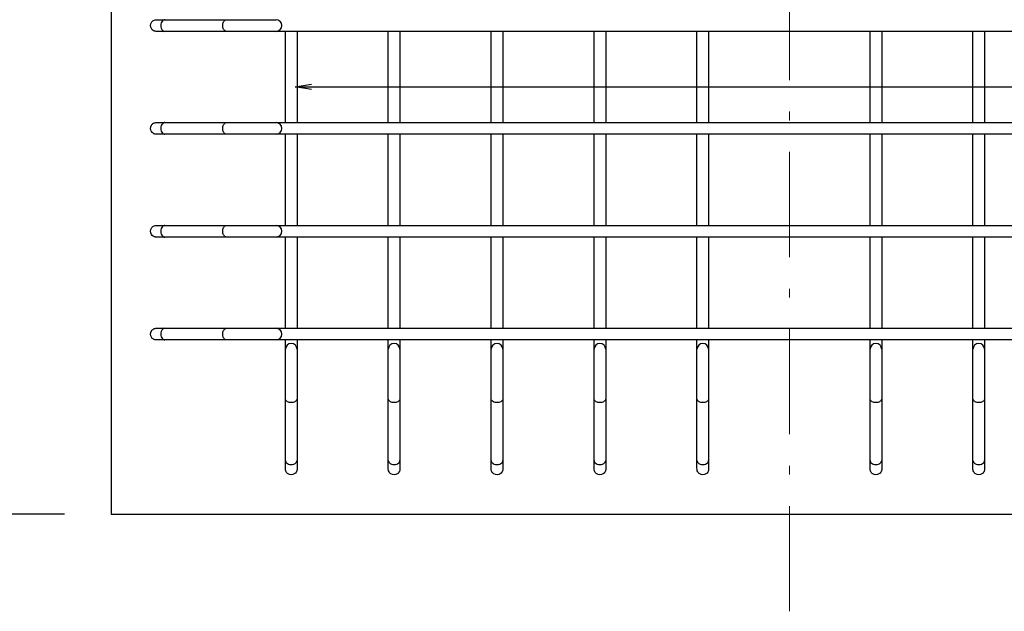
# Model space of a CAD drawing. Extents: x 0 to 12615, y 0 to 8910.
# Drawn here: x 8407 to 10512, y 3903 to 5168 of the extents above; entities that cross this region are included whole.
import ezdxf

# ---------------------------------------------------------------- set-up
doc = ezdxf.new("R2010")
doc.units = 0
doc.header["$LTSCALE"] = 7.5
doc.header["$MEASUREMENT"] = 0
doc.linetypes.add('CENTER', pattern=[50.5, 30, -9, 2.5, -9])
for name, color, linetype in [('CENTER', 2, 'CENTER'), ('D-STR', 1, 'Continuous'), ('HAIKIN', 4, 'Continuous'), ('SUNPO', 8, 'Continuous'), ('TEXT', 3, 'Continuous')]:
    doc.layers.add(name, color=color, linetype=linetype)
doc.styles.get("Standard").update_dxf_attribs({"font": 'romans.shx', "bigfont": 'bigfont.shx'})
doc.dimstyles.get("Standard").update_dxf_attribs({"dimtxt": 0.18, "dimasz": 0.18, "dimexe": 0.18, "dimexo": 0.0625, "dimgap": 0.09, "dimtad": 0, "dimtih": 1, "dimtoh": 1, "dimdec": 4, "dimzin": 0, "dimdsep": 46, "dimtxsty": 'Standard', "dimcen": 0.09, "dimadec": 0, "dimazin": 0, "dimtfac": 1, "dimtdec": 4, "dimtofl": 0, "dimtmove": 0, "dimatfit": 0, "dimfxl": 1, "dimtolj": 1, "dimtzin": 0, "dimarcsym": 0})
doc.dimstyles.new('オリジナル', dxfattribs={"dimscale": 20, "dimtxt": 5, "dimasz": 3, "dimexe": 1.5, "dimexo": 5, "dimgap": 1, "dimtad": 1, "dimdec": 0, "dimdsep": 46, "dimtxsty": 'Standard', "dimblk1": 'OPEN', "dimblk2": 'OPEN', "dimsah": 1, "dimcen": 0, "dimadec": 0, "dimazin": 0, "dimtfac": 1, "dimtdec": 0, "dimtix": 1, "dimtmove": 0, "dimatfit": 3, "dimldrblk": 'OPEN', "dimfxl": 1, "dimtolj": 1, "dimtzin": 0, "dimarcsym": 0})

# ---------------------------------------------------------------- blocks, each defined once
blk = doc.blocks.new('_OPEN')
at = {"color": 0, "linetype": 'ByBlock'}
for p, q in [((-1, 0.167), (0, 0)), ((0, 0), (-1, -0.167)), ((0, 0), (-1, 0))]:
    blk.add_line(p, q, dxfattribs=at)
blk = doc.blocks.new('*D60')
at = {"layer": 'Defpoints', "color": 0, "transparency": 16777216}
for p in [(8287.6, 7010.4), (8602.5, 7010.4), (8602.5, 4110.4)]:
    blk.add_point(p, dxfattribs=at)
at = {"layer": 'SUNPO', "color": 0, "linetype": 'Continuous', "lineweight": -2, "transparency": 16777216}
for p, q in [((8502.5, 7010.4), (8257.6, 7010.4)), ((8287.6, 4170.4), (8287.6, 6950.4)), ((8502.5, 4110.4), (8257.6, 4110.4))]:
    blk.add_line(p, q, dxfattribs=at)
at = {"layer": 'SUNPO', "color": 0, "lineweight": -2, "transparency": 16777216, "xscale": 60, "yscale": 60, "zscale": 60}
for p, rotation in [((8287.6, 7010.4), 90), ((8287.6, 4110.4), 270)]:
    blk.add_blockref('_OPEN', p, dxfattribs=dict(at, rotation=rotation))
at = {"layer": 'SUNPO', "color": 0, "linetype": 'Continuous', "lineweight": 20, "transparency": 16777216, "insert": (8217.6, 5560.4), "char_height": 100, "attachment_point": 5, "rotation": 90}
blk.add_mtext('\\A1;2900', dxfattribs=at)

msp = doc.modelspace()

# ---------------------------------------------------------------- linework, layer by layer
at = {"layer": 'CENTER', "linetype": 'CENTER', "lineweight": 20}
msp.add_line((10052.531, 3902.609), (10052.531, 7104.126), dxfattribs=at)
at = {"layer": 'D-STR', "linetype": 'Continuous'}
msp.add_lwpolyline([(8602.531, 4110.434), (11502.531, 4110.434), (11502.531, 7010.434), (8602.531, 7010.434)], close=True, dxfattribs=at)
at = {"layer": 'HAIKIN', "linetype": 'Continuous'}
for p, q in [((8717.339, 5167.985), (8955.033, 5167.985)), ((8955.033, 5142.985), (8717.339, 5142.985)), ((11150.029, 5142.985), (8955.033, 5142.985)), ((8974.98, 4947.985), (8974.98, 5142.985)), ((8999.98, 5142.985), (8999.98, 4947.985)), ((9194.98, 4947.985), (9194.98, 5142.985)), ((9219.98, 5142.985), (9219.98, 4947.985)), ((9414.98, 4947.985), (9414.98, 5142.985)), ((9439.98, 5142.985), (9439.98, 4947.985)), ((9634.98, 4947.985), (9634.98, 5142.985)), ((9659.98, 5142.985), (9659.98, 4947.985)), ((9854.98, 4947.985), (9854.98, 5142.985)), ((9879.98, 5142.985), (9879.98, 4947.985)), ((10224.98, 4947.985), (10224.98, 5142.985)), ((10249.98, 5142.985), (10249.98, 4947.985)), ((10444.98, 4947.985), (10444.98, 5142.985)), ((10469.98, 5142.985), (10469.98, 4947.985)), ((8717.339, 4947.985), (8955.033, 4947.985)), ((8955.033, 4947.985), (11150.029, 4947.985)), ((8955.033, 4922.985), (8717.339, 4922.985)), ((11150.029, 4922.985), (8955.033, 4922.985)), ((8974.98, 4727.985), (8974.98, 4922.985)), ((8999.98, 4922.985), (8999.98, 4727.985)), ((9194.98, 4727.985), (9194.98, 4922.985)), ((9219.98, 4922.985), (9219.98, 4727.985)), ((9414.98, 4727.985), (9414.98, 4922.985)), ((9439.98, 4922.985), (9439.98, 4727.985)), ((9634.98, 4727.985), (9634.98, 4922.985)), ((9659.98, 4922.985), (9659.98, 4727.985)), ((9854.98, 4727.985), (9854.98, 4922.985)), ((9879.98, 4922.985), (9879.98, 4727.985)), ((10224.98, 4727.985), (10224.98, 4922.985)), ((10249.98, 4922.985), (10249.98, 4727.985)), ((10444.98, 4727.985), (10444.98, 4922.985)), ((10469.98, 4922.985), (10469.98, 4727.985)), ((8717.339, 4727.985), (8955.033, 4727.985)), ((8955.033, 4727.985), (11150.029, 4727.985)), ((8955.033, 4702.985), (8717.339, 4702.985)), ((11150.029, 4702.985), (8955.033, 4702.985)), ((8974.98, 4507.985), (8974.98, 4702.985)), ((8999.98, 4702.985), (8999.98, 4507.985)), ((9194.98, 4507.985), (9194.98, 4702.985)), ((9219.98, 4702.985), (9219.98, 4507.985)), ((9414.98, 4507.985), (9414.98, 4702.985)), ((9439.98, 4702.985), (9439.98, 4507.985)), ((9634.98, 4507.985), (9634.98, 4702.985)), ((9659.98, 4702.985), (9659.98, 4507.985)), ((9854.98, 4507.985), (9854.98, 4702.985)), ((9879.98, 4702.985), (9879.98, 4507.985)), ((10224.98, 4507.985), (10224.98, 4702.985)), ((10249.98, 4702.985), (10249.98, 4507.985)), ((10444.98, 4507.985), (10444.98, 4702.985)), ((10469.98, 4702.985), (10469.98, 4507.985)), ((8717.339, 4507.985), (8955.033, 4507.985)), ((8955.033, 4507.985), (11150.029, 4507.985)), ((8955.033, 4482.985), (8717.339, 4482.985)), ((11150.029, 4482.985), (8955.033, 4482.985)), ((8974.98, 4462.936), (8974.98, 4482.985)), ((8974.98, 4225.242), (8974.98, 4462.936)), ((8999.98, 4482.985), (8999.98, 4462.936)), ((8999.98, 4462.936), (8999.98, 4225.242)), ((9194.98, 4462.936), (9194.98, 4482.985)), ((9194.98, 4225.242), (9194.98, 4462.936)), ((9219.98, 4482.985), (9219.98, 4462.936)), ((9219.98, 4462.936), (9219.98, 4225.242)), ((9414.98, 4462.936), (9414.98, 4482.985)), ((9414.98, 4225.242), (9414.98, 4462.936)), ((9439.98, 4482.985), (9439.98, 4462.936)), ((9439.98, 4462.936), (9439.98, 4225.242)), ((9634.98, 4462.936), (9634.98, 4482.985)), ((9634.98, 4225.242), (9634.98, 4462.936)), ((9659.98, 4482.985), (9659.98, 4462.936)), ((9659.98, 4462.936), (9659.98, 4225.242)), ((9854.98, 4462.936), (9854.98, 4482.985)), ((9854.98, 4225.242), (9854.98, 4462.936)), ((9879.98, 4482.985), (9879.98, 4462.936)), ((9879.98, 4462.936), (9879.98, 4225.242)), ((10224.98, 4462.936), (10224.98, 4482.985)), ((10224.98, 4225.242), (10224.98, 4462.936)), ((10249.98, 4482.985), (10249.98, 4462.936)), ((10249.98, 4462.936), (10249.98, 4225.242)), ((10444.98, 4462.936), (10444.98, 4482.985)), ((10444.98, 4225.242), (10444.98, 4462.936)), ((10469.98, 4482.985), (10469.98, 4462.936)), ((10469.98, 4462.936), (10469.98, 4225.242))]:
    msp.add_line(p, q, dxfattribs=at)
for points in [[(8717.164, 5142.985), (8715.945, 5142.985), (8710.842, 5142.985), (8707.49, 5142.985), (8704.589, 5142.985), (8701.885, 5142.986), (8699.493, 5143.002), (8698.503, 5143.025), (8697.545, 5143.09), (8696.361, 5143.278), (8695.621, 5143.461), (8694.758, 5143.739), (8693.761, 5144.151), (8692.085, 5145.093), (8690.426, 5146.42), (8688.453, 5148.827), (8687.055, 5151.909), (8686.533, 5155.434), (8687.041, 5159.013), (8688.5, 5162.216), (8689.502, 5163.572), (8690.614, 5164.724), (8691.735, 5165.633), (8692.819, 5166.329), (8694.815, 5167.233), (8696.586, 5167.697), (8698.108, 5167.898), (8700.558, 5167.983), (8702.676, 5167.985), (8705.239, 5167.985), (8708.266, 5167.985), (8711.639, 5167.985), (8715.263, 5167.985), (8717.164, 5167.985)], [(8717.339, 5167.985), (8715.768, 5167.78), (8713.989, 5167.023), (8712.113, 5165.485), (8710.777, 5163.704), (8709.654, 5161.367), (8708.897, 5158.561), (8708.629, 5155.485), (8708.897, 5152.408), (8709.654, 5149.602), (8710.777, 5147.265), (8712.113, 5145.485), (8713.989, 5143.946), (8715.768, 5143.189), (8717.339, 5142.985), (8717.339, 5142.985)], [(8841.077, 5155.485), (8841.2, 5157.597), (8841.567, 5159.649), (8842.166, 5161.581), (8842.981, 5163.337), (8843.987, 5164.868), (8845.156, 5166.129), (8846.455, 5167.083), (8847.846, 5167.704), (8849.289, 5167.973), (8849.653, 5167.985)], [(8717.339, 5142.985), (8712.352, 5142.985), (8708.302, 5142.985), (8705.164, 5142.987), (8702.882, 5142.992), (8701.392, 5143.003), (8700.614, 5143.023), (8700.507, 5143.041), (8700.508, 5143.041)], [(8849.653, 5142.985), (8849.289, 5142.996), (8847.846, 5143.265), (8846.455, 5143.886), (8845.156, 5144.84), (8843.987, 5146.101), (8842.981, 5147.632), (8842.166, 5149.388), (8841.567, 5151.32), (8841.2, 5153.372), (8841.077, 5155.485)], [(8717.164, 4922.985), (8715.945, 4922.985), (8710.842, 4922.985), (8707.49, 4922.985), (8704.589, 4922.985), (8701.885, 4922.986), (8699.493, 4923.002), (8698.503, 4923.025), (8697.545, 4923.09), (8696.361, 4923.278), (8695.621, 4923.461), (8694.758, 4923.739), (8693.761, 4924.151), (8692.085, 4925.093), (8690.426, 4926.42), (8688.453, 4928.827), (8687.055, 4931.909), (8686.533, 4935.434), (8687.041, 4939.013), (8688.5, 4942.216), (8689.502, 4943.572), (8690.614, 4944.724), (8691.735, 4945.633), (8692.819, 4946.329), (8694.815, 4947.233), (8696.586, 4947.697), (8698.108, 4947.898), (8700.558, 4947.983), (8702.676, 4947.985), (8705.239, 4947.985), (8708.266, 4947.985), (8711.639, 4947.985), (8715.263, 4947.985), (8717.164, 4947.985)], [(8717.339, 4947.985), (8715.768, 4947.78), (8713.989, 4947.023), (8712.113, 4945.485), (8710.777, 4943.704), (8709.654, 4941.367), (8708.897, 4938.561), (8708.629, 4935.485), (8708.897, 4932.408), (8709.654, 4929.602), (8710.777, 4927.265), (8712.113, 4925.485), (8713.989, 4923.946), (8715.768, 4923.189), (8717.339, 4922.985), (8717.339, 4922.985)], [(8841.077, 4935.485), (8841.2, 4937.597), (8841.567, 4939.649), (8842.166, 4941.581), (8842.981, 4943.337), (8843.987, 4944.868), (8845.156, 4946.129), (8846.455, 4947.083), (8847.846, 4947.704), (8849.289, 4947.973), (8849.653, 4947.985)], [(8849.653, 4922.985), (8849.289, 4922.996), (8847.846, 4923.265), (8846.455, 4923.886), (8845.156, 4924.84), (8843.987, 4926.101), (8842.981, 4927.632), (8842.166, 4929.388), (8841.567, 4931.32), (8841.2, 4933.372), (8841.077, 4935.485)], [(8717.339, 4922.985), (8712.352, 4922.985), (8708.302, 4922.985), (8705.164, 4922.987), (8702.882, 4922.992), (8701.392, 4923.003), (8700.614, 4923.023), (8700.507, 4923.041), (8700.508, 4923.041)], [(8717.164, 4702.985), (8715.945, 4702.985), (8710.842, 4702.985), (8707.49, 4702.985), (8704.589, 4702.985), (8701.885, 4702.986), (8699.493, 4703.002), (8698.503, 4703.025), (8697.545, 4703.09), (8696.361, 4703.278), (8695.621, 4703.461), (8694.758, 4703.739), (8693.761, 4704.151), (8692.085, 4705.093), (8690.426, 4706.42), (8688.453, 4708.827), (8687.055, 4711.909), (8686.533, 4715.434), (8687.041, 4719.013), (8688.5, 4722.216), (8689.502, 4723.572), (8690.614, 4724.724), (8691.735, 4725.633), (8692.819, 4726.329), (8694.815, 4727.233), (8696.586, 4727.697), (8698.108, 4727.898), (8700.558, 4727.983), (8702.676, 4727.985), (8705.239, 4727.985), (8708.266, 4727.985), (8711.639, 4727.985), (8715.263, 4727.985), (8717.164, 4727.985)], [(8717.339, 4727.985), (8715.768, 4727.78), (8713.989, 4727.023), (8712.113, 4725.485), (8710.777, 4723.704), (8709.654, 4721.367), (8708.897, 4718.561), (8708.629, 4715.485), (8708.897, 4712.408), (8709.654, 4709.602), (8710.777, 4707.265), (8712.113, 4705.485), (8713.989, 4703.946), (8715.768, 4703.189), (8717.339, 4702.985), (8717.339, 4702.985)], [(8841.077, 4715.485), (8841.2, 4717.597), (8841.567, 4719.649), (8842.166, 4721.581), (8842.981, 4723.337), (8843.987, 4724.868), (8845.156, 4726.129), (8846.455, 4727.083), (8847.846, 4727.704), (8849.289, 4727.973), (8849.653, 4727.985)], [(8849.653, 4702.985), (8849.289, 4702.996), (8847.846, 4703.265), (8846.455, 4703.886), (8845.156, 4704.84), (8843.987, 4706.101), (8842.981, 4707.632), (8842.166, 4709.388), (8841.567, 4711.32), (8841.2, 4713.372), (8841.077, 4715.485)], [(8717.339, 4702.985), (8712.352, 4702.985), (8708.302, 4702.985), (8705.164, 4702.987), (8702.882, 4702.992), (8701.392, 4703.003), (8700.614, 4703.023), (8700.507, 4703.041), (8700.508, 4703.041)], [(8717.164, 4482.985), (8715.945, 4482.985), (8710.842, 4482.985), (8707.49, 4482.985), (8704.589, 4482.985), (8701.885, 4482.986), (8699.493, 4483.002), (8698.503, 4483.025), (8697.545, 4483.09), (8696.361, 4483.278), (8695.621, 4483.461), (8694.758, 4483.739), (8693.761, 4484.151), (8692.085, 4485.093), (8690.426, 4486.42), (8688.453, 4488.827), (8687.055, 4491.909), (8686.533, 4495.434), (8687.041, 4499.013), (8688.5, 4502.216), (8689.502, 4503.572), (8690.614, 4504.724), (8691.735, 4505.633), (8692.819, 4506.329), (8694.815, 4507.233), (8696.586, 4507.697), (8698.108, 4507.898), (8700.558, 4507.983), (8702.676, 4507.985), (8705.239, 4507.985), (8708.266, 4507.985), (8711.639, 4507.985), (8715.263, 4507.985), (8717.164, 4507.985)], [(8717.339, 4507.985), (8715.768, 4507.78), (8713.989, 4507.023), (8712.113, 4505.485), (8710.777, 4503.704), (8709.654, 4501.367), (8708.897, 4498.561), (8708.629, 4495.485), (8708.897, 4492.408), (8709.654, 4489.602), (8710.777, 4487.265), (8712.113, 4485.485), (8713.989, 4483.946), (8715.768, 4483.189), (8717.339, 4482.985), (8717.339, 4482.985)], [(8841.077, 4495.485), (8841.2, 4497.597), (8841.567, 4499.649), (8842.166, 4501.581), (8842.981, 4503.337), (8843.987, 4504.868), (8845.156, 4506.129), (8846.455, 4507.083), (8847.846, 4507.704), (8849.289, 4507.973), (8849.653, 4507.985)], [(8849.653, 4482.985), (8849.289, 4482.996), (8847.846, 4483.265), (8846.455, 4483.886), (8845.156, 4484.84), (8843.987, 4486.101), (8842.981, 4487.632), (8842.166, 4489.388), (8841.567, 4491.32), (8841.2, 4493.372), (8841.077, 4495.485)], [(8717.339, 4482.985), (8712.352, 4482.985), (8708.302, 4482.985), (8705.164, 4482.987), (8702.882, 4482.992), (8701.392, 4483.003), (8700.614, 4483.023), (8700.507, 4483.041), (8700.508, 4483.041)], [(8987.48, 4348.98), (8985.368, 4349.103), (8983.316, 4349.47), (8981.384, 4350.069), (8979.627, 4350.883), (8978.097, 4351.89), (8976.836, 4353.059), (8975.882, 4354.358), (8975.261, 4355.749), (8974.991, 4357.192), (8974.98, 4357.556)], [(8999.98, 4357.556), (8999.969, 4357.192), (8999.7, 4355.749), (8999.079, 4354.358), (8998.124, 4353.059), (8996.864, 4351.89), (8995.333, 4350.883), (8993.576, 4350.069), (8991.644, 4349.47), (8989.593, 4349.103), (8987.48, 4348.98)], [(9207.48, 4348.98), (9205.368, 4349.103), (9203.316, 4349.47), (9201.384, 4350.069), (9199.627, 4350.883), (9198.097, 4351.89), (9196.836, 4353.059), (9195.882, 4354.358), (9195.261, 4355.749), (9194.991, 4357.192), (9194.98, 4357.556)], [(9219.98, 4357.556), (9219.969, 4357.192), (9219.7, 4355.749), (9219.079, 4354.358), (9218.124, 4353.059), (9216.864, 4351.89), (9215.333, 4350.883), (9213.576, 4350.069), (9211.644, 4349.47), (9209.593, 4349.103), (9207.48, 4348.98)], [(9427.48, 4348.98), (9425.368, 4349.103), (9423.316, 4349.47), (9421.384, 4350.069), (9419.627, 4350.883), (9418.097, 4351.89), (9416.836, 4353.059), (9415.882, 4354.358), (9415.261, 4355.749), (9414.991, 4357.192), (9414.98, 4357.556)], [(9439.98, 4357.556), (9439.969, 4357.192), (9439.7, 4355.749), (9439.079, 4354.358), (9438.124, 4353.059), (9436.864, 4351.89), (9435.333, 4350.883), (9433.576, 4350.069), (9431.644, 4349.47), (9429.593, 4349.103), (9427.48, 4348.98)], [(9647.48, 4348.98), (9645.368, 4349.103), (9643.316, 4349.47), (9641.384, 4350.069), (9639.627, 4350.883), (9638.097, 4351.89), (9636.836, 4353.059), (9635.882, 4354.358), (9635.261, 4355.749), (9634.991, 4357.192), (9634.98, 4357.556)], [(9659.98, 4357.556), (9659.969, 4357.192), (9659.7, 4355.749), (9659.079, 4354.358), (9658.124, 4353.059), (9656.864, 4351.89), (9655.333, 4350.883), (9653.576, 4350.069), (9651.644, 4349.47), (9649.593, 4349.103), (9647.48, 4348.98)], [(9867.48, 4348.98), (9865.368, 4349.103), (9863.316, 4349.47), (9861.384, 4350.069), (9859.627, 4350.883), (9858.097, 4351.89), (9856.836, 4353.059), (9855.882, 4354.358), (9855.261, 4355.749), (9854.991, 4357.192), (9854.98, 4357.556)], [(9879.98, 4357.556), (9879.969, 4357.192), (9879.7, 4355.749), (9879.079, 4354.358), (9878.124, 4353.059), (9876.864, 4351.89), (9875.333, 4350.883), (9873.576, 4350.069), (9871.644, 4349.47), (9869.593, 4349.103), (9867.48, 4348.98)], [(10237.48, 4348.98), (10235.368, 4349.103), (10233.316, 4349.47), (10231.384, 4350.069), (10229.627, 4350.883), (10228.097, 4351.89), (10226.836, 4353.059), (10225.882, 4354.358), (10225.261, 4355.749), (10224.991, 4357.192), (10224.98, 4357.556)], [(10249.98, 4357.556), (10249.969, 4357.192), (10249.7, 4355.749), (10249.079, 4354.358), (10248.124, 4353.059), (10246.864, 4351.89), (10245.333, 4350.883), (10243.576, 4350.069), (10241.644, 4349.47), (10239.593, 4349.103), (10237.48, 4348.98)], [(10457.48, 4348.98), (10455.368, 4349.103), (10453.316, 4349.47), (10451.384, 4350.069), (10449.627, 4350.883), (10448.097, 4351.89), (10446.836, 4353.059), (10445.882, 4354.358), (10445.261, 4355.749), (10444.991, 4357.192), (10444.98, 4357.556)], [(10469.98, 4357.556), (10469.969, 4357.192), (10469.7, 4355.749), (10469.079, 4354.358), (10468.124, 4353.059), (10466.864, 4351.89), (10465.333, 4350.883), (10463.576, 4350.069), (10461.644, 4349.47), (10459.593, 4349.103), (10457.48, 4348.98)], [(8974.98, 4225.242), (8975.185, 4223.671), (8975.942, 4221.892), (8977.48, 4220.016), (8979.261, 4218.68), (8981.598, 4217.557), (8984.403, 4216.8), (8987.48, 4216.532), (8990.557, 4216.8), (8993.363, 4217.557), (8995.699, 4218.68), (8997.48, 4220.016), (8999.019, 4221.892), (8999.775, 4223.671), (8999.98, 4225.242), (8999.98, 4225.242)], [(8999.98, 4225.067), (8999.98, 4223.848), (8999.98, 4218.745), (8999.98, 4215.392), (8999.98, 4212.492), (8999.978, 4209.788), (8999.962, 4207.396), (8999.94, 4206.406), (8999.874, 4205.448), (8999.686, 4204.264), (8999.504, 4203.524), (8999.226, 4202.661), (8998.814, 4201.664), (8997.871, 4199.988), (8996.545, 4198.328), (8994.137, 4196.356), (8991.056, 4194.958), (8987.531, 4194.436), (8983.952, 4194.944), (8980.749, 4196.403), (8979.392, 4197.405), (8978.241, 4198.517), (8977.332, 4199.637), (8976.636, 4200.722), (8975.731, 4202.718), (8975.267, 4204.489), (8975.067, 4206.011), (8974.981, 4208.461), (8974.98, 4210.579), (8974.98, 4213.142), (8974.98, 4216.169), (8974.98, 4219.542), (8974.98, 4223.166), (8974.98, 4225.067)], [(8999.98, 4225.242), (8999.98, 4220.255), (8999.98, 4216.205), (8999.978, 4213.066), (8999.973, 4210.785), (8999.962, 4209.294), (8999.941, 4208.517), (8999.924, 4208.41), (8999.924, 4208.411)], [(9194.98, 4225.242), (9195.185, 4223.671), (9195.942, 4221.892), (9197.48, 4220.016), (9199.261, 4218.68), (9201.598, 4217.557), (9204.403, 4216.8), (9207.48, 4216.532), (9210.557, 4216.8), (9213.363, 4217.557), (9215.699, 4218.68), (9217.48, 4220.016), (9219.019, 4221.892), (9219.775, 4223.671), (9219.98, 4225.242), (9219.98, 4225.242)], [(9219.98, 4225.067), (9219.98, 4223.848), (9219.98, 4218.745), (9219.98, 4215.392), (9219.98, 4212.492), (9219.978, 4209.788), (9219.962, 4207.396), (9219.94, 4206.406), (9219.874, 4205.448), (9219.686, 4204.264), (9219.504, 4203.524), (9219.226, 4202.661), (9218.814, 4201.664), (9217.871, 4199.988), (9216.545, 4198.328), (9214.137, 4196.356), (9211.056, 4194.958), (9207.531, 4194.436), (9203.952, 4194.944), (9200.749, 4196.403), (9199.392, 4197.405), (9198.241, 4198.517), (9197.332, 4199.637), (9196.636, 4200.722), (9195.731, 4202.718), (9195.267, 4204.489), (9195.067, 4206.011), (9194.981, 4208.461), (9194.98, 4210.579), (9194.98, 4213.142), (9194.98, 4216.169), (9194.98, 4219.542), (9194.98, 4223.166), (9194.98, 4225.067)], [(9219.98, 4225.242), (9219.98, 4220.255), (9219.98, 4216.205), (9219.978, 4213.066), (9219.973, 4210.785), (9219.962, 4209.294), (9219.941, 4208.517), (9219.924, 4208.41), (9219.924, 4208.411)], [(9414.98, 4225.242), (9415.185, 4223.671), (9415.942, 4221.892), (9417.48, 4220.016), (9419.261, 4218.68), (9421.598, 4217.557), (9424.403, 4216.8), (9427.48, 4216.532), (9430.557, 4216.8), (9433.363, 4217.557), (9435.699, 4218.68), (9437.48, 4220.016), (9439.019, 4221.892), (9439.775, 4223.671), (9439.98, 4225.242), (9439.98, 4225.242)], [(9439.98, 4225.067), (9439.98, 4223.848), (9439.98, 4218.745), (9439.98, 4215.392), (9439.98, 4212.492), (9439.978, 4209.788), (9439.962, 4207.396), (9439.94, 4206.406), (9439.874, 4205.448), (9439.686, 4204.264), (9439.504, 4203.524), (9439.226, 4202.661), (9438.814, 4201.664), (9437.871, 4199.988), (9436.545, 4198.328), (9434.137, 4196.356), (9431.056, 4194.958), (9427.531, 4194.436), (9423.952, 4194.944), (9420.749, 4196.403), (9419.392, 4197.405), (9418.241, 4198.517), (9417.332, 4199.637), (9416.636, 4200.722), (9415.731, 4202.718), (9415.267, 4204.489), (9415.067, 4206.011), (9414.981, 4208.461), (9414.98, 4210.579), (9414.98, 4213.142), (9414.98, 4216.169), (9414.98, 4219.542), (9414.98, 4223.166), (9414.98, 4225.067)], [(9439.98, 4225.242), (9439.98, 4220.255), (9439.98, 4216.205), (9439.978, 4213.066), (9439.973, 4210.785), (9439.962, 4209.294), (9439.941, 4208.517), (9439.924, 4208.41), (9439.924, 4208.411)], [(9634.98, 4225.242), (9635.185, 4223.671), (9635.942, 4221.892), (9637.48, 4220.016), (9639.261, 4218.68), (9641.598, 4217.557), (9644.403, 4216.8), (9647.48, 4216.532), (9650.557, 4216.8), (9653.363, 4217.557), (9655.699, 4218.68), (9657.48, 4220.016), (9659.019, 4221.892), (9659.775, 4223.671), (9659.98, 4225.242), (9659.98, 4225.242)], [(9659.98, 4225.067), (9659.98, 4223.848), (9659.98, 4218.745), (9659.98, 4215.392), (9659.98, 4212.492), (9659.978, 4209.788), (9659.962, 4207.396), (9659.94, 4206.406), (9659.874, 4205.448), (9659.686, 4204.264), (9659.504, 4203.524), (9659.226, 4202.661), (9658.814, 4201.664), (9657.871, 4199.988), (9656.545, 4198.328), (9654.137, 4196.356), (9651.056, 4194.958), (9647.531, 4194.436), (9643.952, 4194.944), (9640.749, 4196.403), (9639.392, 4197.405), (9638.241, 4198.517), (9637.332, 4199.637), (9636.636, 4200.722), (9635.731, 4202.718), (9635.267, 4204.489), (9635.067, 4206.011), (9634.981, 4208.461), (9634.98, 4210.579), (9634.98, 4213.142), (9634.98, 4216.169), (9634.98, 4219.542), (9634.98, 4223.166), (9634.98, 4225.067)], [(9659.98, 4225.242), (9659.98, 4220.255), (9659.98, 4216.205), (9659.978, 4213.066), (9659.973, 4210.785), (9659.962, 4209.294), (9659.941, 4208.517), (9659.924, 4208.41), (9659.924, 4208.411)], [(9854.98, 4225.242), (9855.185, 4223.671), (9855.942, 4221.892), (9857.48, 4220.016), (9859.261, 4218.68), (9861.598, 4217.557), (9864.403, 4216.8), (9867.48, 4216.532), (9870.557, 4216.8), (9873.363, 4217.557), (9875.699, 4218.68), (9877.48, 4220.016), (9879.019, 4221.892), (9879.775, 4223.671), (9879.98, 4225.242), (9879.98, 4225.242)], [(9879.98, 4225.067), (9879.98, 4223.848), (9879.98, 4218.745), (9879.98, 4215.392), (9879.98, 4212.492), (9879.978, 4209.788), (9879.962, 4207.396), (9879.94, 4206.406), (9879.874, 4205.448), (9879.686, 4204.264), (9879.504, 4203.524), (9879.226, 4202.661), (9878.814, 4201.664), (9877.871, 4199.988), (9876.545, 4198.328), (9874.137, 4196.356), (9871.056, 4194.958), (9867.531, 4194.436), (9863.952, 4194.944), (9860.749, 4196.403), (9859.392, 4197.405), (9858.241, 4198.517), (9857.332, 4199.637), (9856.636, 4200.722), (9855.731, 4202.718), (9855.267, 4204.489), (9855.067, 4206.011), (9854.981, 4208.461), (9854.98, 4210.579), (9854.98, 4213.142), (9854.98, 4216.169), (9854.98, 4219.542), (9854.98, 4223.166), (9854.98, 4225.067)], [(9879.98, 4225.242), (9879.98, 4220.255), (9879.98, 4216.205), (9879.978, 4213.066), (9879.973, 4210.785), (9879.962, 4209.294), (9879.941, 4208.517), (9879.924, 4208.41), (9879.924, 4208.411)], [(10224.98, 4225.242), (10225.185, 4223.671), (10225.942, 4221.892), (10227.48, 4220.016), (10229.261, 4218.68), (10231.598, 4217.557), (10234.403, 4216.8), (10237.48, 4216.532), (10240.557, 4216.8), (10243.363, 4217.557), (10245.699, 4218.68), (10247.48, 4220.016), (10249.019, 4221.892), (10249.775, 4223.671), (10249.98, 4225.242), (10249.98, 4225.242)], [(10249.98, 4225.067), (10249.98, 4223.848), (10249.98, 4218.745), (10249.98, 4215.392), (10249.98, 4212.492), (10249.978, 4209.788), (10249.962, 4207.396), (10249.94, 4206.406), (10249.874, 4205.448), (10249.686, 4204.264), (10249.504, 4203.524), (10249.226, 4202.661), (10248.814, 4201.664), (10247.871, 4199.988), (10246.545, 4198.328), (10244.137, 4196.356), (10241.056, 4194.958), (10237.531, 4194.436), (10233.952, 4194.944), (10230.749, 4196.403), (10229.392, 4197.405), (10228.241, 4198.517), (10227.332, 4199.637), (10226.636, 4200.722), (10225.731, 4202.718), (10225.267, 4204.489), (10225.067, 4206.011), (10224.981, 4208.461), (10224.98, 4210.579), (10224.98, 4213.142), (10224.98, 4216.169), (10224.98, 4219.542), (10224.98, 4223.166), (10224.98, 4225.067)], [(10249.98, 4225.242), (10249.98, 4220.255), (10249.98, 4216.205), (10249.978, 4213.066), (10249.973, 4210.785), (10249.962, 4209.294), (10249.941, 4208.517), (10249.924, 4208.41), (10249.924, 4208.411)], [(10444.98, 4225.242), (10445.185, 4223.671), (10445.942, 4221.892), (10447.48, 4220.016), (10449.261, 4218.68), (10451.598, 4217.557), (10454.403, 4216.8), (10457.48, 4216.532), (10460.557, 4216.8), (10463.363, 4217.557), (10465.699, 4218.68), (10467.48, 4220.016), (10469.019, 4221.892), (10469.775, 4223.671), (10469.98, 4225.242), (10469.98, 4225.242)], [(10469.98, 4225.067), (10469.98, 4223.848), (10469.98, 4218.745), (10469.98, 4215.392), (10469.98, 4212.492), (10469.978, 4209.788), (10469.962, 4207.396), (10469.94, 4206.406), (10469.874, 4205.448), (10469.686, 4204.264), (10469.504, 4203.524), (10469.226, 4202.661), (10468.814, 4201.664), (10467.871, 4199.988), (10466.545, 4198.328), (10464.137, 4196.356), (10461.056, 4194.958), (10457.531, 4194.436), (10453.952, 4194.944), (10450.749, 4196.403), (10449.392, 4197.405), (10448.241, 4198.517), (10447.332, 4199.637), (10446.636, 4200.722), (10445.731, 4202.718), (10445.267, 4204.489), (10445.067, 4206.011), (10444.981, 4208.461), (10444.98, 4210.579), (10444.98, 4213.142), (10444.98, 4216.169), (10444.98, 4219.542), (10444.98, 4223.166), (10444.98, 4225.067)], [(10469.98, 4225.242), (10469.98, 4220.255), (10469.98, 4216.205), (10469.978, 4213.066), (10469.973, 4210.785), (10469.962, 4209.294), (10469.941, 4208.517), (10469.924, 4208.41), (10469.924, 4208.411)]]:
    msp.add_lwpolyline(points, dxfattribs=at)
for centre, start, end in [((8955.033, 5155.485), 270, 90), ((8955.033, 4935.485), 270, 90), ((8955.033, 4715.485), 270, 90), ((8955.033, 4495.485), 270, 90), ((8987.48, 4462.936), 0, 180), ((9207.48, 4462.936), 0, 180), ((9427.48, 4462.936), 0, 180), ((9647.48, 4462.936), 0, 180), ((9867.48, 4462.936), 0, 180), ((10237.48, 4462.936), 0, 180), ((10457.48, 4462.936), 0, 180)]:
    msp.add_arc(centre, 12.5, start, end, dxfattribs=at)

# ---------------------------------------------------------------- dimensions: what is measured, and where the dimension line sits
at = {"layer": 'SUNPO', "linetype": 'Continuous', "lineweight": 20}
dim = msp.add_linear_dim(base=(8287.629, 7010.434), p1=(8602.531, 4110.434), p2=(8602.531, 7010.434), angle=90, dimstyle='オリジナル', dxfattribs=at)
dim.commit()
dim.dimension.update_dxf_attribs({"geometry": '*D60', "text_midpoint": (8217.629, 5560.434)})

# ---------------------------------------------------------------- leaders
at = {"layer": 'TEXT', "lineweight": 20}
msp.add_leader([(8995.958, 5024.524), (11395.034, 5024.524), (11869.551, 5024.524)], dimstyle='Standard', override={"dimtxt": 50, "dimasz": 35, "dimexe": 20, "dimexo": 15, "dimgap": 10, "dimtad": 0, "dimtih": 0, "dimtoh": 0, "dimdec": 0, "dimcen": 0, "dimtdec": 0, "dimldrblk": 'OPEN'}, dxfattribs=at)

doc.saveas('drawing.dxf')
